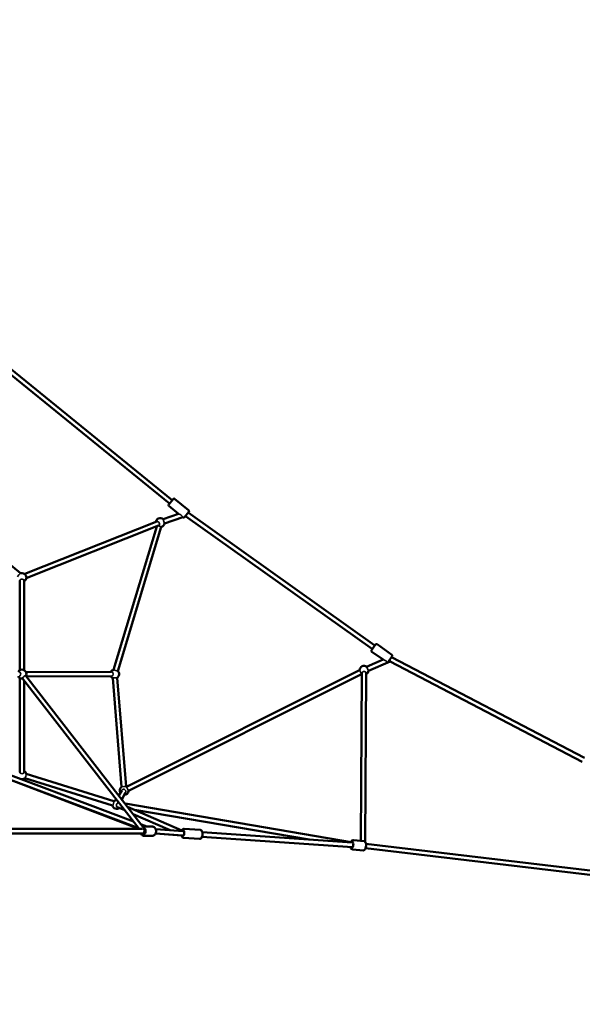
# Model space of a CAD drawing. Units: millimetres. Extents: x -27806 to 80892, y 91910 to 128002.
# Drawn here: x -8014 to -5481, y 92384 to 96818 of the extents above; entities that cross this region are included whole.
import ezdxf

# ---------------------------------------------------------------- set-up
doc = ezdxf.new("R2010")
doc.units = ezdxf.units.MM
doc.layers.add('MD_Visible', color=7, linetype='Continuous', lineweight=50)
doc.layers.add('MD_Visible Narrow', color=7, linetype='Continuous', lineweight=35)
doc.styles.get("Standard").update_dxf_attribs({"font": 'arial.ttf'})
doc.dimstyles.new('asd', dxfattribs={"dimtxt": 300, "dimasz": 100, "dimexe": 1.25, "dimexo": 0.625, "dimgap": 80, "dimtad": 1, "dimdec": 0, "dimlfac": 0.1, "dimrnd": 5, "dimtxsty": 'Standard', "dimcen": 0, "dimclre": 256, "dimadec": 0, "dimazin": 0, "dimtfac": 1, "dimtdec": 0, "dimtix": 1, "dimtmove": 2, "dimatfit": 3, "dimfxl": 1, "dimarcsym": 0})

# ---------------------------------------------------------------- blocks, each defined once
blk = doc.blocks.new('CustomObjectsInViewport4_0')
at = {"layer": 'MD_Visible', "extrusion": (0, 1, 0)}
for p, q in [((14269.3, 25964), (13407.7, 26663.1)), ((14281.9, 25979.5), (13417.5, 26680.9)), ((13597.9, 25649.4), (13138.7, 26033.5)), ((14265.8, 25959.7), (14285.4, 25983.8)), ((14355.3, 25933.5), (14292.4, 25984.5)), ((14310.3, 25917.2), (14266.6, 25952.7)), ((14310.3, 25917.2), (14240.2, 25892.9)), ((14328.6, 25902.4), (14246.8, 25874)), ((14329.5, 25901.7), (14328.6, 25902.4)), ((14356, 25926.5), (14336.5, 25902.4)), ((14340.7, 25906.6), (14339.6, 25906.2)), ((15182.7, 25307.9), (14340.7, 25906.6)), ((15194.3, 25324.2), (14352.8, 25922.5)), ((14212.4, 25882.7), (13617.1, 25646.3)), ((14219.8, 25864.1), (13624.5, 25627.7)), ((14211.6, 25860.8), (14017.6, 25215.2)), ((14231.7, 25858.3), (14036.7, 25209.5)), ((13594.7, 25212.9), (13594.7, 25617.3)), ((13614.7, 25212.9), (13614.7, 25617.3)), ((15179.6, 25303.5), (15197.5, 25328.7)), ((15270.5, 25283), (15204.5, 25329.9)), ((15231, 25260.7), (15180.7, 25296.5)), ((15271.7, 25276), (15254.7, 25252)), ((16137.4, 24818.6), (15268.6, 25271.7)), ((15157.1, 25228.8), (15231, 25260.7)), ((15165, 25210.4), (15262.3, 25252.4)), ((16128.2, 24800.9), (15262.3, 25252.4)), ((13622.4, 25204.8), (14008.8, 25205.7)), ((13622.9, 25188.5), (14151.3, 24506.9)), ((13625.7, 25184.8), (14008.9, 25185.7)), ((14075.9, 24688), (15125.2, 25213.9)), ((14084.8, 24670.1), (15134.1, 25196)), ((15131.1, 24444.1), (15135.1, 25200.4)), ((15151.1, 24439.1), (15155.1, 25200.3)), ((13594.7, 24754.2), (13594.7, 25178.3)), ((13607.1, 25176.2), (14132.7, 24498.3)), ((13614.7, 24754.2), (13614.7, 25166.4)), ((14013.6, 25177.7), (14053.5, 24687.8)), ((14033.5, 25179.3), (14073.4, 24689.4)), ((14107, 24531.3), (13226.1, 24864.5)), ((14130.5, 24501.1), (13234.4, 24840)), ((13234.4, 24839.8), (14131.9, 24499.3)), ((13624.2, 24746.3), (14018.8, 24623.2)), ((13618.3, 24727.2), (14012.9, 24604.1)), ((14053.9, 24671.9), (14041.6, 24648.3)), ((14071.6, 24662.7), (14055.1, 24630.9)), ((14031.4, 24628.8), (14031.3, 24628.5)), ((14069.6, 24612.3), (15095.8, 24436.9)), ((14035.3, 24596.3), (14067.6, 24582.2)), ((14080.2, 24598.5), (14325.1, 24491.9)), ((14105.8, 24565.6), (14272.8, 24492.9)), ((14111.8, 24584.8), (14898.5, 24450.3)), ((14166.7, 24508.8), (14142.8, 24517.8)), ((13354.4, 24498.3), (14146, 24498.3)), ((13354.4, 24478.3), (14158.5, 24478.3)), ((14148.7, 24478.3), (14158.5, 24478.3)), ((14156.8, 24508.8), (14192.8, 24508.8)), ((14156.9, 24499.6), (14158.3, 24497.8)), ((14158, 24498.3), (14158.5, 24498.3)), ((14158, 24498.3), (14158.5, 24498.3)), ((14166, 24509), (14189.4, 24509.5)), ((14322.6, 24469.4), (14206.3, 24477.1)), ((14206.4, 24477.3), (14329.1, 24469)), ((14272.3, 24493.1), (14207, 24497.7)), ((14207.2, 24497.3), (14329.2, 24489)), ((14330.4, 24489.6), (14332.2, 24488.8)), ((14331.8, 24488.9), (14334, 24488.7)), ((14406.8, 24494.3), (14335.5, 24499.1)), ((14406.8, 24494.3), (14406.8, 24494.3)), ((14416.9, 24483.1), (15091.6, 24437.2)), ((14154, 24467.8), (14155.7, 24467.8)), ((14156.8, 24467.8), (14155, 24467.8)), ((14156.8, 24467.8), (14192.8, 24467.8)), ((14329.1, 24469), (14332.6, 24468.8)), ((14404, 24453.4), (14332.8, 24458.2)), ((14404, 24453.4), (14404, 24453.4)), ((14415.6, 24463.1), (15093.7, 24417)), ((15095.8, 24436.9), (15096, 24436.9)), ((15095.8, 24436.9), (15096, 24436.9)), ((15096.4, 24447.4), (15098.5, 24447.2)), ((15098.5, 24447.2), (15145.1, 24442.8)), ((15154.1, 24431.2), (16292.3, 24296)), ((15092.6, 24406.6), (15094.7, 24406.4)), ((15093.7, 24417), (15094.1, 24417)), ((15093.7, 24417), (15094.1, 24417)), ((15094.7, 24406.4), (15141.3, 24402)), ((15152, 24411.3), (16289.4, 24276.2))]:
    blk.add_line(p, q, dxfattribs=at)
at = {"layer": 'MD_Visible', "extrusion": (1.22465e-16, 0, -1)}
for centre, radius, start, end in [((-14289.3, 25980.6), 5, 39.0545, 129.0545), ((-14269.7, 25956.6), 5, 309.0545, 39.0545), ((-14227.2, 25877.8), 20, 8.3403, 130.8726), ((-14332.6, 25905.5), 5, 219.0545, 309.0545), ((-14352.2, 25929.6), 5, 129.0545, 219.0545), ((-14227.2, 25877.8), 20, 190.8726, 256.7301), ((-13604.7, 25630.6), 20, 69.9088, 240), ((-15201.6, 25325.8), 5, 35.4079, 125.4079), ((-15183.6, 25300.6), 5, 305.4079, 35.4079), ((-15267.6, 25278.9), 5, 125.4079, 215.4079), ((-15145.2, 25212.7), 20, 3.3802, 126.6482), ((-13604.7, 25195.6), 20, 30, 202.2151), ((-13604.7, 25195.6), 20, 262.2151, 330), ((-13604.7, 25194.8), 20, 178.8795, 200.6167), ((-14022.2, 25195.8), 20, 29.8654, 76.7301), ((-14022.2, 25195.8), 20, 295.3461, 329.8654), ((-14022.2, 25195.8), 20, 136.7301, 235.3461), ((-15145.2, 25212.7), 20, 300.2983, 303.3802), ((-15145.2, 25212.7), 20, 186.6468, 240.2983), ((-13604.7, 24741.9), 20, 120, 168.7653), ((-13604.7, 24741.9), 20, 225.8907, 275.3497), ((-14064.8, 24671.3), 20, 327.5076, 55.3622), ((-14064.8, 24671.3), 20, 183.3774, 267.5076), ((-14064.8, 24671.3), 20, 115.33, 123.3829), ((-14032.2, 24608.6), 20, 47.328, 88.5413), ((-14032.2, 24608.6), 20, 233.5295, 347.328)]:
    blk.add_arc(centre, radius, start, end, dxfattribs=at)
blk.add_ellipse((14153.2, 24488.3), major_axis=(0, 12.5), ratio=0.707107, start_param=0.232478, end_param=3.785094, dxfattribs=at)
at = {"layer": 'MD_Visible'}
for centre, major_axis, ratio, start_param, end_param in [((14153.1, 24488.3), (-4.85, -9.89), 0.299529, 0.145746, 1.331149), ((14153.1, 24488.3), (-4.85, -9.89), 0.299529, 1.331149, 2.383036), ((14153.1, 24488.3), (-4.85, -9.89), 0.299529, 2.383036, 2.995847), ((15094.5, 24427), (1.31, 9.92), 0.099909, -0.121599, -0.003796), ((15094.5, 24427), (0.81, 9.97), 0.436413, -0.177161, -0.128968), ((15094.5, 24427), (1.31, 9.92), 0.099909, -0.262749, -0.121599), ((15094.5, 24427), (0.81, 9.97), 0.436413, 3.147148, 3.250735)]:
    blk.add_ellipse(centre, major_axis=major_axis, ratio=ratio, start_param=start_param, end_param=end_param, dxfattribs=at)
at = {"layer": 'MD_Visible', "extrusion": (1.22465e-16, -3.08149e-33, -1)}
blk.add_ellipse((14329.8, 24479), major_axis=(0.8, 12.5), ratio=0.472902, start_param=-0.493987, end_param=3.785021, dxfattribs=at)
at = {"layer": 'MD_Visible', "extrusion": (1.22465e-16, 1.54074e-33, -1)}
blk.add_ellipse((15092.1, 24427.2), major_axis=(1.2, 12.4), ratio=0.398429, start_param=-0.584862, end_param=3.766315, dxfattribs=at)
at = {"layer": 'MD_Visible'}
for points, knots in [([(14154, 24467.8), (14152.4, 24467.8), (14150.8, 24468), (14147.8, 24469.1), (14146.3, 24470), (14143.6, 24472.2), (14142.3, 24473.7), (14140.7, 24476.2), (14140.2, 24477.2), (14139.7, 24478.3)], [1.362441, 1.362441, 1.362441, 1.362441, 1.626361, 1.626361, 1.905117, 1.905117, 2.218393, 2.218393, 2.403278, 2.403278, 2.403278, 2.403278]), ([(14142.8, 24478.3), (14143.1, 24477.5), (14143.5, 24476.8), (14144.9, 24474.2), (14146.2, 24472.6), (14149.2, 24470), (14150.8, 24469.1), (14153.9, 24468), (14155.4, 24467.8), (14156.8, 24467.8)], [6.843411, 6.843411, 6.843411, 6.843411, 6.978435, 6.978435, 7.321488, 7.321488, 7.635279, 7.635279, 7.869531, 7.869531, 7.869531, 7.869531]), ([(14156.8, 24508.8), (14155.2, 24508.8), (14153.6, 24508.5), (14151.7, 24507.7), (14151.3, 24507.6), (14150.9, 24507.4)], [4.7279384, 4.7279384, 4.7279384, 4.7279384, 4.9927346, 4.9927346, 5.0657693, 5.0657693, 5.0657693, 5.0657693]), ([(14194, 24508.7), (14193.9, 24508.8), (14193.7, 24508.8), (14192.2, 24509.3), (14190.8, 24509.5), (14189.4, 24509.5)], [7.8014106, 7.8014106, 7.8014106, 7.8014106, 7.8283118, 7.8283118, 8.0623374, 8.0623374, 8.0623374, 8.0623374]), ([(14192.8, 24508.8), (14194.4, 24508.8), (14196, 24508.5), (14199, 24507.3), (14200.5, 24506.4), (14203.2, 24504.1), (14204.4, 24502.6), (14206.5, 24499.2), (14207.3, 24497.3), (14208.4, 24493.1), (14208.7, 24490.9), (14208.8, 24486.5), (14208.6, 24484.2), (14207.5, 24479.9), (14206.8, 24477.9), (14204.7, 24474.2), (14203.4, 24472.6), (14200.4, 24470), (14198.7, 24469.1), (14195.6, 24468), (14194.2, 24467.8), (14192.8, 24467.8)], [1.555247, 1.555247, 1.555247, 1.555247, 1.820043, 1.820043, 2.099445, 2.099445, 2.412771, 2.412771, 2.754144, 2.754144, 3.104347, 3.104347, 3.455273, 3.455273, 3.805743, 3.805743, 4.148796, 4.148796, 4.462587, 4.462587, 4.69684, 4.69684, 4.69684, 4.69684]), ([(14335.5, 24499.1), (14334.4, 24499.2), (14333.3, 24499), (14331.1, 24498.3), (14330, 24497.7), (14327.9, 24496), (14326.9, 24494.8), (14325.6, 24492.9), (14325.3, 24492.2), (14324.9, 24491.5)], [1.9716783, 1.9716783, 1.9716783, 1.9716783, 2.162012, 2.162012, 2.3774995, 2.3774995, 2.673029, 2.673029, 2.8177813, 2.8177813, 2.8177813, 2.8177813]), ([(14406.8, 24494.3), (14407.9, 24494.2), (14409, 24493.9), (14411.1, 24492.9), (14412, 24492.1), (14413.9, 24490.2), (14414.7, 24488.9), (14416.3, 24485.7), (14416.8, 24483.7), (14417.6, 24479.5), (14417.8, 24477.4), (14417.7, 24473.1), (14417.5, 24470.9), (14416.8, 24466.8), (14416.2, 24464.8), (14414.7, 24461), (14413.8, 24459.3), (14411.4, 24456.2), (14410, 24454.9), (14406.9, 24453.6), (14405.5, 24453.3), (14404.1, 24453.4), (14404, 24453.4), (14404, 24453.4)], [4.311507, 4.311507, 4.311507, 4.311507, 4.501841, 4.501841, 4.717328, 4.717328, 5.012858, 5.012858, 5.390174, 5.390174, 5.758654, 5.758654, 6.115409, 6.115409, 6.474171, 6.474171, 6.847782, 6.847782, 7.211696, 7.211696, 7.442226, 7.442226, 7.4531, 7.4531, 7.4531, 7.4531]), ([(14416.9, 24483.1), (14416.9, 24483.1), (14416.9, 24483.2), (14416.4, 24485.2), (14415.7, 24487.1), (14413.7, 24490.4), (14412.5, 24491.9), (14409.6, 24493.7), (14408.3, 24494.1), (14406.9, 24494.3), (14406.8, 24494.3), (14406.8, 24494.3)], [7.2656941, 7.2656941, 7.2656941, 7.2656941, 7.2759351, 7.2759351, 7.6495455, 7.6495455, 8.0134595, 8.0134595, 8.2439897, 8.2439897, 8.2548636, 8.2548636, 8.2548636, 8.2548636]), ([(14322.6, 24469.4), (14322.6, 24469.4), (14322.6, 24469.3), (14323.1, 24467.3), (14323.8, 24465.4), (14325.8, 24462.1), (14327, 24460.6), (14329.9, 24458.8), (14331.2, 24458.4), (14332.6, 24458.2), (14332.7, 24458.2), (14332.8, 24458.2)], [4.1241641, 4.1241641, 4.1241641, 4.1241641, 4.1343424, 4.1343424, 4.5079529, 4.5079529, 4.8718668, 4.8718668, 5.102397, 5.102397, 5.113271, 5.113271, 5.113271, 5.113271]), ([(14404, 24453.4), (14405.1, 24453.3), (14406.2, 24453.5), (14408.5, 24454.2), (14409.5, 24454.8), (14411.6, 24456.5), (14412.6, 24457.7), (14414.3, 24460.2), (14415, 24461.6), (14415.6, 24463.1)], [5.113271, 5.113271, 5.113271, 5.113271, 5.3036046, 5.3036046, 5.5190922, 5.5190922, 5.8146216, 5.8146216, 6.1024405, 6.1024405, 6.1024405, 6.1024405]), ([(15085.8, 24438.6), (15086.3, 24439.8), (15086.8, 24441), (15088.5, 24443.7), (15089.8, 24445.2), (15092.8, 24446.9), (15094.1, 24447.4), (15095.8, 24447.4), (15096.1, 24447.4), (15096.4, 24447.4)], [3.3338691, 3.3338691, 3.3338691, 3.3338691, 3.5815478, 3.5815478, 3.982496, 3.982496, 4.2125791, 4.2125791, 4.2587695, 4.2587695, 4.2587695, 4.2587695]), ([(15098.5, 24447.2), (15097.5, 24447.3), (15096.5, 24447.2), (15094.6, 24446.6), (15093.7, 24446.1), (15091.8, 24444.7), (15090.9, 24443.7), (15089.3, 24441.3), (15088.5, 24439.9), (15087.9, 24438.3)], [5.4325617, 5.4325617, 5.4325617, 5.4325617, 5.5926426, 5.5926426, 5.7758082, 5.7758082, 6.0435969, 6.0435969, 6.3680415, 6.3680415, 6.3680415, 6.3680415]), ([(15145.1, 24442.8), (15146.1, 24442.7), (15147.1, 24442.4), (15148.9, 24441.5), (15149.6, 24440.9), (15151.2, 24439.1), (15151.9, 24438), (15153.3, 24435), (15153.8, 24433.1), (15154.4, 24429), (15154.5, 24426.8), (15154.5, 24422.6), (15154.3, 24420.5), (15153.6, 24416.5), (15153.2, 24414.5), (15151.9, 24410.8), (15151.1, 24409), (15149.1, 24405.7), (15147.9, 24404.2), (15144.9, 24402.5), (15143.6, 24402), (15141.9, 24402), (15141.6, 24402), (15141.3, 24402)], [0.850624, 0.850624, 0.850624, 0.850624, 1.010704, 1.010704, 1.19387, 1.19387, 1.461659, 1.461659, 1.856862, 1.856862, 2.232241, 2.232241, 2.587927, 2.587927, 2.943121, 2.943121, 3.314995, 3.314995, 3.715943, 3.715943, 3.946026, 3.946026, 3.992216, 3.992216, 3.992216, 3.992216]), ([(15092.6, 24406.6), (15091.6, 24406.7), (15090.6, 24407), (15088.8, 24407.9), (15088, 24408.6), (15086.4, 24410.3), (15085.7, 24411.4), (15084.5, 24414.2), (15084, 24415.9), (15083.7, 24417.7)], [1.1171769, 1.1171769, 1.1171769, 1.1171769, 1.2772577, 1.2772577, 1.4604234, 1.4604234, 1.728212, 1.728212, 2.0757875, 2.0757875, 2.0757875, 2.0757875]), ([(15085.8, 24417.6), (15086.1, 24416.1), (15086.5, 24414.7), (15087.7, 24411.5), (15088.6, 24409.7), (15091.2, 24407.5), (15092.5, 24406.8), (15094.1, 24406.4), (15094.4, 24406.4), (15094.7, 24406.4)], [7.6119946, 7.6119946, 7.6119946, 7.6119946, 7.8969326, 7.8969326, 8.2978808, 8.2978808, 8.5279639, 8.5279639, 8.5741543, 8.5741543, 8.5741543, 8.5741543])]:
    blk.add_open_spline(points, degree=3, knots=knots, dxfattribs=at)
blk.add_open_spline([(14155, 24467.8), (14154.7, 24467.8), (14154.5, 24467.8), (14154.3, 24467.8)], degree=3, dxfattribs=at)
at = {"layer": 'MD_Visible Narrow', "extrusion": (0, 1, 0)}
for p, q in [((14243.5, 25883.4), (14240.2, 25892.9)), ((14340.7, 25906.6), (14340.8, 25907.7)), ((14340.7, 25906.6), (14340.8, 25907.7)), ((14216.7, 25862.8), (14222.2, 25861.2)), ((14222.2, 25861.2), (14231.7, 25858.3)), ((14246.8, 25874), (14243.5, 25883.4)), ((14027.1, 25212.4), (14017.6, 25215.2)), ((14036.7, 25209.5), (14027.1, 25212.4))]:
    blk.add_line(p, q, dxfattribs=at)
at = {"layer": 'MD_Visible Narrow'}
for centre, major_axis, ratio, start_param, end_param in [((14216.1, 25873.4), (-3.69, 9.29), 0.728127, 3.141593, 6.283185), ((13604.7, 25617.3), (10, 0), 0.640046, 0.884037, 3.141593), ((13604.7, 25617.3), (10, 0), 0.640046, 0, 0.884037), ((13592.5, 25195.6), (0, 10), 0.707107, 3.141593, 6.283185), ((13615, 25182.3), (7.9, 6.13), 0.257445, 0, 3.141593), ((14008.9, 25195.7), (-0.02, 10), 0.640756, 3.141593, 6.283185), ((15129.7, 25205), (-4.48, 8.94), 0.007447, 3.141593, 6.283185), ((15145.1, 25200.3), (10, -0.05), 0.696358, 1.283378, 3.141593), ((15145.1, 25200.3), (10, -0.05), 0.696358, 6.283185, 7.566563), ((14023.6, 25178.5), (9.97, 0.81), 0.01801, 0, 3.141593), ((13604.7, 24754.2), (10, 0), 0.705156, 3.141593, 6.283185), ((14015.9, 24613.6), (2.98, 9.55), 0.166563, 3.141593, 6.283185), ((14039.2, 24605.5), (3.99, 9.17), 0.895151, 0.130007, 3.141593), ((14153.1, 24488.3), (14, -6.9), 0.517099, 1.425051, 2.329353), ((14153.1, 24488.3), (14, -6.9), 0.517099, 1.425051, 2.329353), ((14153.6, 24487.5), (-18, 33.6), 0.205741, 4.994895, 5.104438), ((14329.8, 24479), (85.4, -34.2), 0.10467, 1.637198, 1.660455), ((14329.8, 24479), (12.8, -3.1), 0.753414, 1.646044, 1.796726), ((14329.8, 24479), (12.8, -3.1), 0.753414, 1.646044, 1.796726), ((14329.8, 24479), (2.4, 9.83), 0.435556, 0.075251, 0.225864), ((15094.5, 24427), (-28, 3.3), 0.351844, 4.70502, 4.855633), ((15094.5, 24427), (-28, 3.3), 0.351844, 4.70502, 4.855633), ((15094.5, 24427), (-31.7, 4.2), 0.310896, 4.708593, 4.710575), ((15094.5, 24427), (1.18, 9.94), 0.14522, -0.266323, -0.143244), ((15094.5, 24427), (-208.9, 16.9), 0.045978, 4.708247, 4.708815)]:
    blk.add_ellipse(centre, major_axis=major_axis, ratio=ratio, start_param=start_param, end_param=end_param, dxfattribs=at)
at = {"layer": 'MD_Visible Narrow', "extrusion": (1.22465e-16, 0, -1)}
for centre, major_axis, ratio, start_param, end_param in [((13591.4, 25641.7), (6.42, 7.67), 0.014589, 3.166867, 6.257911), ((15161.1, 25219.6), (-3.96, 9.18), 0.003745, 0.006486, 3.135106), ((13621, 24736.8), (2.98, 9.55), 0.166563, 0.296927, 2.844666), ((14080.3, 24679.1), (-4.48, 8.94), 0.007447, 0.012899, 3.128694), ((15094.5, 24427), (-1.18, -9.94), 0.14522, 3.268747, 3.284837)]:
    blk.add_ellipse(centre, major_axis=major_axis, ratio=ratio, start_param=start_param, end_param=end_param, dxfattribs=at)
at = {"layer": 'MD_Visible Narrow', "extrusion": (1.22465e-16, 4.62223e-33, -1)}
blk.add_ellipse((14063.4, 24688.6), major_axis=(9.97, 0.81), ratio=0.01801, start_param=3.172796, end_param=6.251982, dxfattribs=at)
at = {"layer": 'MD_Visible Narrow', "extrusion": (1.22465e-16, -1.2326e-32, -1)}
blk.add_ellipse((15094.5, 24427), major_axis=(-28, 3.3), ratio=0.351844, start_param=1.578166, end_param=1.580148, dxfattribs=at)
at = {"layer": 'MD_Visible Narrow'}
for points, knots in [([(14322.4, 25910.8), (14321, 25911.8), (14319.5, 25912.8), (14316.6, 25914.5), (14315.1, 25915.2), (14312.9, 25916.2), (14312, 25916.5), (14311, 25916.9), (14310.8, 25917), (14310.4, 25917.2), (14310.3, 25917.2), (14310.3, 25917.2)], [0, 0, 0, 0, 0.505286, 0.505286, 1.010572, 1.010572, 1.397515, 1.397515, 1.590986, 1.590986, 1.784458, 1.784458, 1.784458, 1.784458]), ([(14328.6, 25902.4), (14328.6, 25902.4), (14328.5, 25902.6), (14328.1, 25903.5), (14327.8, 25904.2), (14327.1, 25905.4), (14326.8, 25905.9), (14326.1, 25906.9), (14325.7, 25907.4), (14324.4, 25908.9), (14323.4, 25909.9), (14322.4, 25910.8)], [5.133415, 5.133415, 5.133415, 5.133415, 5.511101, 5.511101, 5.888787, 5.888787, 6.091069, 6.091069, 6.293351, 6.293351, 6.697915, 6.697915, 6.697915, 6.697915]), ([(15243.2, 25255.3), (15241.9, 25256.2), (15240.4, 25257.1), (15237.4, 25258.5), (15235.9, 25259.1), (15233.7, 25259.9), (15232.8, 25260.2), (15231.8, 25260.5), (15231.5, 25260.6), (15231.1, 25260.7), (15231.1, 25260.7), (15231, 25260.7)], [-3.531922, -3.531922, -3.531922, -3.531922, -3.050754, -3.050754, -2.549582, -2.549582, -2.162769, -2.162769, -1.969362, -1.969362, -1.778226, -1.778226, -1.778226, -1.778226]), ([(15247.8, 25251), (15247.8, 25251), (15247.8, 25251.1), (15247.4, 25251.5), (15247, 25252), (15246.1, 25253), (15245.6, 25253.5), (15244.5, 25254.4), (15244, 25254.8), (15243.4, 25255.2), (15243.3, 25255.3), (15243.2, 25255.3)], [-4.1648717, -4.1648717, -4.1648717, -4.1648717, -4.1566168, -4.1566168, -3.9550528, -3.9550528, -3.7534889, -3.7534889, -3.551925, -3.551925, -3.5319222, -3.5319222, -3.5319222, -3.5319222]), ([(15247.8, 25251), (15247.8, 25251), (15247.8, 25251.1), (15247.4, 25251.5), (15247, 25252), (15246.1, 25253), (15245.6, 25253.5), (15244.5, 25254.4), (15244, 25254.8), (15243.4, 25255.2), (15243.3, 25255.3), (15243.2, 25255.3)], [-4.1648717, -4.1648717, -4.1648717, -4.1648717, -4.1566168, -4.1566168, -3.9550528, -3.9550528, -3.7534889, -3.7534889, -3.551925, -3.551925, -3.5319222, -3.5319222, -3.5319222, -3.5319222]), ([(15254.7, 25252), (15254.2, 25251.4), (15253.7, 25250.9), (15253, 25250.2), (15252.6, 25250), (15252.1, 25249.7), (15251.9, 25249.6), (15251.3, 25249.4), (15251.1, 25249.4), (15250.6, 25249.4), (15250.3, 25249.4), (15249.6, 25249.6), (15249.2, 25249.8), (15248.4, 25250.3), (15248.1, 25250.6), (15247.8, 25251)], [2.764246, 2.764246, 2.764246, 2.764246, 2.948823, 2.948823, 3.077117, 3.077117, 3.182727, 3.182727, 3.280366, 3.280366, 3.411408, 3.411408, 3.597034, 3.597034, 3.77258, 3.77258, 3.77258, 3.77258]), ([(15262.7, 25263.3), (15262.7, 25263.3), (15262.7, 25263.3), (15262.7, 25263.2), (15262.7, 25263), (15262.7, 25262.3), (15262.6, 25261.6), (15262.6, 25260.2), (15262.6, 25259.4), (15262.5, 25257.8), (15262.5, 25257.1), (15262.4, 25255.3), (15262.4, 25254.2), (15262.3, 25252.8), (15262.3, 25252.4), (15262.3, 25252.4), (15262.3, 25252.4), (15262.3, 25252.4)], [10.105304, 10.105304, 10.105304, 10.105304, 10.106493, 10.106493, 10.153973, 10.153973, 10.326067, 10.326067, 10.562689, 10.562689, 10.79931, 10.79931, 11.234269, 11.234269, 11.669228, 11.669228, 11.674177, 11.674177, 11.674177, 11.674177]), ([(15262.7, 25263.3), (15262.7, 25263.3), (15262.7, 25263.3), (15262.7, 25263.2), (15262.7, 25263), (15262.7, 25262.3), (15262.6, 25261.6), (15262.6, 25260.2), (15262.6, 25259.4), (15262.5, 25257.8), (15262.5, 25257.1), (15262.4, 25255.3), (15262.4, 25254.2), (15262.3, 25252.8), (15262.3, 25252.4), (15262.3, 25252.4), (15262.3, 25252.4), (15262.3, 25252.4)], [10.105304, 10.105304, 10.105304, 10.105304, 10.106493, 10.106493, 10.153973, 10.153973, 10.326067, 10.326067, 10.562689, 10.562689, 10.79931, 10.79931, 11.234269, 11.234269, 11.669228, 11.669228, 11.674177, 11.674177, 11.674177, 11.674177]), ([(14071.6, 24662.7), (14071.6, 24662.7), (14071.7, 24662.8), (14072.3, 24664), (14072.6, 24665.3), (14072.7, 24666.5), (14072.8, 24667.7), (14072.6, 24669.1), (14071.7, 24671.5), (14071, 24672.7), (14069.3, 24674.6), (14068.3, 24675.4), (14065.9, 24676.6), (14064.6, 24677), (14062.1, 24677.2), (14060.7, 24677), (14058.2, 24676.2), (14057.1, 24675.5), (14055.3, 24674), (14054.5, 24673), (14053.9, 24671.9)], [5.658752, 5.658752, 5.658752, 5.658752, 5.676355, 5.676355, 6.056356, 6.056356, 6.056356, 6.435212, 6.435212, 6.814068, 6.814068, 7.190477, 7.190477, 7.566886, 7.566886, 7.944596, 7.944596, 8.322306, 8.322306, 8.685872, 8.685872, 8.685872, 8.685872]), ([(14153.2, 24503.8), (14153.1, 24503.9), (14153, 24503.9), (14152.5, 24504.8), (14152.1, 24505.5), (14151.6, 24506.4), (14151.5, 24506.7), (14151.3, 24506.9)], [5.6152031, 5.6152031, 5.6152031, 5.6152031, 5.6528038, 5.6528038, 5.9764252, 5.9764252, 6.1706786, 6.1706786, 6.1706786, 6.1706786]), ([(14325.7, 24490.9), (14325.6, 24491), (14325.6, 24491), (14325.1, 24491.2), (14324.9, 24491.4), (14324.9, 24491.5), (14324.9, 24491.5), (14324.9, 24491.5)], [2.8645603, 2.8645603, 2.8645603, 2.8645603, 2.9141158, 2.9141158, 3.1776496, 3.1776496, 3.2287145, 3.2287145, 3.2287145, 3.2287145]), ([(14330.4, 24489.6), (14330.2, 24489.7), (14330, 24489.8), (14329.2, 24490), (14328.7, 24490.1), (14328.1, 24490.1), (14328, 24490.1), (14327.8, 24490.1), (14327.7, 24490.1)], [-0.3086796, -0.3086796, -0.3086796, -0.3086796, -0.2095133, -0.2095133, 0, 0, 0, 0.0406808, 0.0406808, 0.0406808, 0.0406808])]:
    blk.add_open_spline(points, degree=3, knots=knots, dxfattribs=at)
blk = doc.blocks.new('*D18')
at = {"lineweight": -2, "transparency": 16777216}
for p, q in [((-25868.5, 92384.7), (-25868.5, 98975.4)), ((-2709.1, 92384.8), (-2709.1, 98975.4))]:
    blk.add_line(p, q, dxfattribs=at)
at = {"color": 0, "lineweight": -2, "transparency": 16777216}
blk.add_line((-25768.5, 98974.2), (-2809.1, 98974.2), dxfattribs=at)
at = {"color": 0, "transparency": 16777216}
for points in [[(-25768.5, 98990.8), (-25768.5, 98957.5), (-25868.5, 98974.2)], [(-2809.1, 98990.8), (-2809.1, 98957.5), (-2709.1, 98974.2)]]:
    blk.add_solid(points, dxfattribs=at)
at = {"layer": 'Defpoints', "color": 0, "transparency": 16777216}
for p in [(-2709.1, 98974.2), (-25868.5, 92384.1), (-2709.1, 92384.2)]:
    blk.add_point(p, dxfattribs=at)
at = {"color": 0, "transparency": 16777216, "insert": (-14288.8, 99207.5), "char_height": 300, "attachment_point": 5}
blk.add_mtext('2315', dxfattribs=at)

msp = doc.modelspace()

# ---------------------------------------------------------------- block references
at = {"layer": 'MD_Visible'}
msp.add_blockref('CustomObjectsInViewport4_0', (-21608.9, 68675.4), dxfattribs=at)

# ---------------------------------------------------------------- dimensions: what is measured, and where the dimension line sits
dim = msp.add_linear_dim(base=(-2709.1, 98974.2), p1=(-25868.5, 92384.1), p2=(-2709.1, 92384.2), dimstyle='asd', override={"dimclre": 256})
dim.commit()
dim.dimension.update_dxf_attribs({"geometry": '*D18', "text_midpoint": (-14288.8, 99207.5)})

doc.saveas('drawing.dxf')
